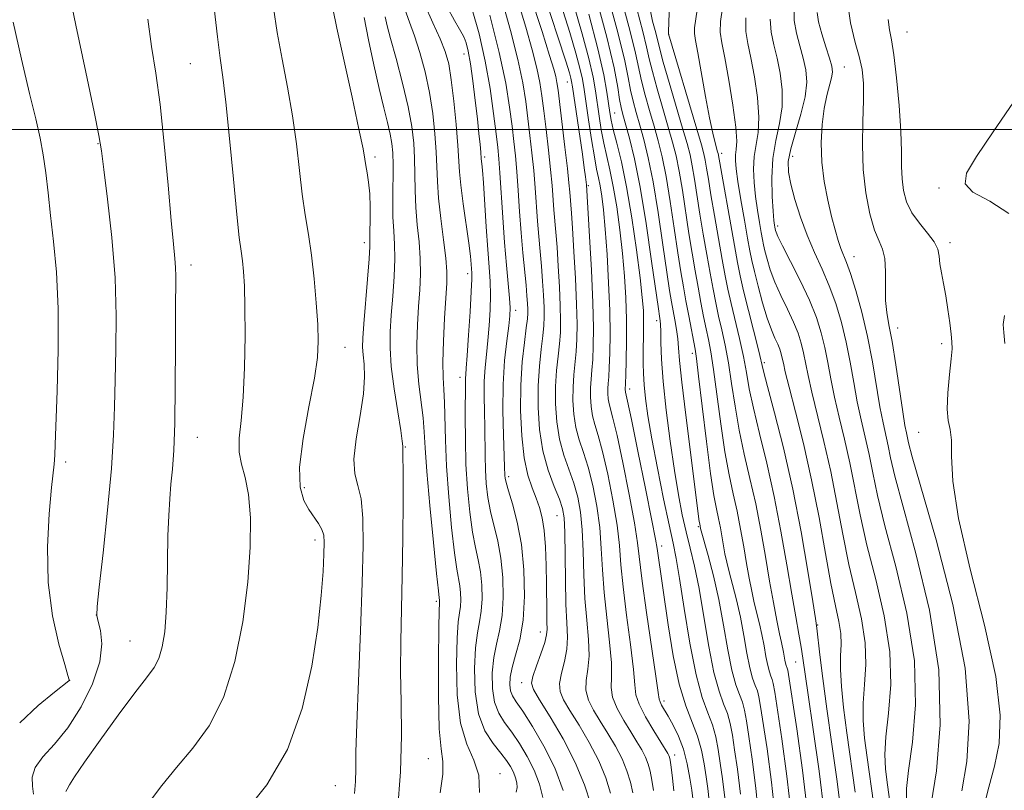
# Model space of a CAD drawing. Extents: x 2137300 to 2140200, y 359800 to 362700.
# Drawn here: x 2139312 to 2139471, y 360894 to 361018 of the extents above; entities that cross this region are included whole.
import ezdxf

# ---------------------------------------------------------------- set-up
doc = ezdxf.new("R2010")
doc.units = 0
doc.header["$MEASUREMENT"] = 0
for name, color, linetype, lineweight in [('32000', 7, 'Continuous', 0), ('DTM SPOT ELEVATION', 2, 'Continuous', 13), ('INDEX CONTOUR', 41, 'Continuous', 13), ('INTERMEDIATE CONTOUR', 44, 'Continuous', 0)]:
    doc.layers.add(name, color=color, linetype=linetype, lineweight=lineweight)

msp = doc.modelspace()

# ---------------------------------------------------------------- linework, layer by layer
at = {"layer": '32000', "flags": 128}
msp.add_lwpolyline([(2140000, 361000), (2137500, 361000)], dxfattribs=at)
at = {"layer": 'DTM SPOT ELEVATION'}
for p in [(2139416.75, 361015.37, 943.99), (2139455.15, 361015.73, 927.1), (2139383.79, 361012.16, 974.69), (2139339.73, 361010.64, 988.99), (2139445.03, 361010.07, 931.1), (2139400.42, 361007.69, 962.79), (2139408.06, 361002.67, 955.09), (2139324.85, 360997.74, 992.09), (2139369.48, 360995.57, 983.69), (2139387.13, 360995.6, 973.69), (2139425.29, 360996.15, 941.49), (2139436.71, 360995.71, 933.29), (2139403.82, 360990.98, 961.79), (2139460.28, 360990.58, 926.1), (2139434.29, 360984.45, 935.59), (2139367.73, 360981.79, 984.49), (2139462.06, 360981.81, 927.6), (2139446.57, 360979.54, 931.3), (2139339.85, 360978.21, 989.49), (2139384.37, 360976.78, 976.49), (2139392.12, 360970.91, 971.49), (2139414.81, 360969.22, 954.49), (2139453.6, 360968.06, 929.4), (2139460.73, 360965.53, 928.4), (2139364.62, 360964.91, 985.29), (2139420.54, 360963.96, 950.49), (2139432.15, 360962.43, 941.69), (2139383.16, 360960.09, 976.59), (2139410.49, 360958.19, 957.49), (2139457.03, 360951.24, 928.8), (2139340.85, 360950.42, 989.29), (2139374.36, 360948.87, 981.89), (2139319.69, 360946.44, 993.59), (2139391.01, 360944.11, 971.59), (2139358.09, 360942.34, 985.59), (2139398.8, 360937.8, 968.89), (2139421.53, 360936.03, 952.19), (2139359.79, 360933.91, 986.49), (2139415.62, 360932.92, 957.49), (2139379.37, 360924, 980.29), (2139324.63, 360921.83, 991.99), (2139440.73, 360920.19, 941.89), (2139396.09, 360919.09, 970.69), (2139330.04, 360917.62, 990.89), (2139437.18, 360914.25, 944.89), (2139320.31, 360911.26, 993.99), (2139393.1, 360910.89, 970.59), (2139415.99, 360907.97, 959.59), (2139378.04, 360898.67, 980.99), (2139417.74, 360899.27, 961.49), (2139389.61, 360896.27, 977.29), (2139363.1, 360894.34, 984.89)]:
    msp.add_point(p, dxfattribs=at)
at = {"layer": 'INDEX CONTOUR'}
for points in [[(2139433.927, 360888.873, 950), (2139433.299, 360894.894, 950), (2139432.589, 360900.237, 950), (2139431.559, 360907.077, 950), (2139431.287, 360908.623, 950), (2139431.029, 360909.589, 950), (2139430.686, 360910.479, 950), (2139430.269, 360911.617, 950), (2139429.815, 360913.288, 950), (2139429.35, 360915.668, 950), (2139428.854, 360918.513, 950), (2139428.297, 360921.475, 950), (2139427.668, 360924.249, 950), (2139427.036, 360926.702, 950), (2139426.491, 360928.745, 950), (2139426.099, 360930.339, 950), (2139425.819, 360931.659, 950), (2139425.588, 360932.933, 950), (2139425.088, 360935.832, 950), (2139424.795, 360937.336, 950), (2139424.458, 360938.892, 950), (2139424.041, 360941.073, 950), (2139423.503, 360944.579, 950), (2139422.835, 360949.751, 950), (2139422.147, 360955.476, 950), (2139421.581, 360960.278, 950), (2139421.23, 360963.108, 950), (2139421.004, 360964.615, 950), (2139419.974, 360970.025, 950), (2139419.529, 360972.418, 950), (2139419.122, 360974.668, 950), (2139418.713, 360977.094, 950), (2139418.241, 360980.151, 950), (2139417.663, 360984.101, 950), (2139417.014, 360988.434, 950), (2139416.349, 360992.447, 950), (2139415.709, 360995.622, 950), (2139415.071, 360998.19, 950), (2139414.395, 361000.566, 950), (2139413.666, 361003.06, 950), (2139412.958, 361005.562, 950), (2139412.37, 361007.853, 950), (2139411.408, 361012.335, 950), (2139410.499, 361016.012, 950), (2139407.369, 361027.568, 950)], [(2139463.966, 360893.48, 930), (2139464.76, 360898.191, 930), (2139465.145, 360904.714, 930), (2139464.506, 360913.224, 930), (2139462.494, 360923.522, 930), (2139459.801, 360933.915, 930), (2139455.974, 360947.286, 930), (2139455.378, 360949.535, 930), (2139455.025, 360951.139, 930), (2139454.795, 360952.348, 930), (2139454.436, 360954.562, 930), (2139453.312, 360962.129, 930), (2139452.718, 360965.851, 930), (2139452.222, 360968.542, 930), (2139451.866, 360970.548, 930), (2139451.681, 360972.477, 930), (2139451.664, 360974.763, 930), (2139451.682, 360977.152, 930), (2139451.571, 360979.223, 930), (2139451.207, 360980.718, 930), (2139450.629, 360982.054, 930), (2139449.916, 360983.817, 930), (2139449.16, 360986.445, 930), (2139448.494, 360989.798, 930), (2139448.061, 360993.589, 930), (2139447.95, 360997.529, 930), (2139448.037, 361001.326, 930), (2139448.141, 361004.686, 930), (2139448.109, 361007.41, 930), (2139447.886, 361009.675, 930), (2139447.445, 361011.751, 930), (2139446.789, 361014.007, 930), (2139446.037, 361017.191, 930), (2139445.34, 361022.147, 930)], [(2139420.652, 360892.272, 960), (2139420.464, 360893.607, 960), (2139420.178, 360895.537, 960), (2139419.755, 360897.84, 960), (2139419.152, 360900.184, 960), (2139418.359, 360902.292, 960), (2139417.488, 360904.078, 960), (2139416.682, 360905.511, 960), (2139415.625, 360907.312, 960), (2139415.362, 360907.798, 960), (2139415.221, 360908.23, 960), (2139415.053, 360909.337, 960), (2139414.677, 360911.982, 960), (2139413.167, 360922.221, 960), (2139412.466, 360927.256, 960), (2139411.736, 360933.438, 960), (2139411.248, 360936.661, 960), (2139410.404, 360941.244, 960), (2139409.378, 360946.355, 960), (2139408.434, 360950.747, 960), (2139407.776, 360953.491, 960), (2139407.151, 360955.812, 960), (2139407.022, 360956.636, 960), (2139406.965, 360957.49, 960), (2139406.969, 360958.319, 960), (2139407.018, 360959.126, 960), (2139407.098, 360960.148, 960), (2139407.19, 360961.682, 960), (2139407.274, 360963.969, 960), (2139407.31, 360967.038, 960), (2139407.256, 360970.864, 960), (2139407.084, 360975.323, 960), (2139406.828, 360979.895, 960), (2139406.538, 360983.963, 960), (2139406.255, 360987.058, 960), (2139405.983, 360989.289, 960), (2139405.72, 360990.915, 960), (2139405.456, 360992.227, 960), (2139405.157, 360993.644, 960), (2139404.785, 360995.62, 960), (2139404.324, 360998.421, 960), (2139403.84, 361001.57, 960), (2139403.129, 361006.461, 960), (2139402.852, 361008.097, 960), (2139402.455, 361009.87, 960), (2139401.807, 361012.286, 960), (2139400.814, 361015.652, 960), (2139399.39, 361020.225, 960)], [(2139446.797, 360893.281, 940), (2139445.452, 360902.824, 940), (2139444.924, 360906.884, 940), (2139444.572, 360910.272, 940), (2139444.414, 360913.025, 940), (2139444.44, 360915.215, 940), (2139444.512, 360917.059, 940), (2139444.462, 360918.811, 940), (2139444.157, 360920.756, 940), (2139443.612, 360923.298, 940), (2139442.877, 360926.869, 940), (2139441.995, 360931.738, 940), (2139440.964, 360937.498, 940), (2139439.77, 360943.577, 940), (2139438.441, 360949.422, 940), (2139437.155, 360954.551, 940), (2139436.13, 360958.502, 940), (2139435.519, 360960.979, 940), (2139435.216, 360962.354, 940), (2139435.051, 360963.165, 940), (2139434.877, 360963.87, 940), (2139434.638, 360964.607, 940), (2139434.304, 360965.431, 940), (2139433.85, 360966.424, 940), (2139433.282, 360967.756, 940), (2139432.615, 360969.62, 940), (2139431.877, 360972.093, 940), (2139431.158, 360974.778, 940), (2139430.562, 360977.161, 940), (2139430.152, 360978.92, 940), (2139429.832, 360980.497, 940), (2139429.46, 360982.528, 940), (2139428.945, 360985.421, 940), (2139428.378, 360988.691, 940), (2139427.894, 360991.625, 940), (2139427.601, 360993.683, 940), (2139427.49, 360995.014, 940), (2139427.524, 360995.937, 940), (2139427.643, 360996.806, 940), (2139427.708, 360998.116, 940), (2139427.559, 361000.397, 940), (2139427.093, 361003.928, 940), (2139426.44, 361007.978, 940), (2139425.789, 361011.567, 940), (2139425.306, 361013.998, 940), (2139425.061, 361015.701, 940), (2139425.105, 361017.39, 940), (2139425.446, 361019.598, 940)], [(2139319.67, 360893.388, 990), (2139319.906, 360893.759, 990), (2139320.294, 360894.433, 990), (2139321.114, 360895.749, 990), (2139322.699, 360898.096, 990), (2139325.211, 360901.643, 990), (2139328.143, 360905.673, 990), (2139330.814, 360909.247, 990), (2139332.702, 360911.686, 990), (2139333.905, 360913.34, 990), (2139334.676, 360914.82, 990), (2139335.229, 360916.66, 990), (2139335.621, 360919.095, 990), (2139335.871, 360922.282, 990), (2139336.004, 360926.255, 990), (2139336.142, 360934.546, 990), (2139336.258, 360937.819, 990), (2139336.423, 360940.499, 990), (2139336.625, 360942.873, 990), (2139336.849, 360945.289, 990), (2139337.062, 360948.346, 990), (2139337.225, 360952.702, 990), (2139337.314, 360958.668, 990), (2139337.35, 360965.157, 990), (2139337.368, 360970.732, 990), (2139337.402, 360976.409, 990), (2139337.364, 360977.782, 990), (2139337.247, 360979.257, 990), (2139337.023, 360981.552, 990), (2139336.666, 360985.367, 990), (2139336.16, 360991.069, 990), (2139335.543, 360997.714, 990), (2139334.865, 361004.025, 990), (2139334.172, 361009.084, 990), (2139333.503, 361013.393, 990), (2139332.893, 361017.806, 990)], [(2139379.986, 360893.165, 980), (2139380.391, 360896.168, 980), (2139380.373, 360898.214, 980), (2139380.097, 360900.247, 980), (2139379.802, 360903.495, 980), (2139379.672, 360908.698, 980), (2139379.68, 360914.657, 980), (2139379.745, 360919.686, 980), (2139379.801, 360922.529, 980), (2139379.837, 360923.638, 980), (2139379.866, 360924.03, 980), (2139379.863, 360924.177, 980), (2139379.81, 360924.591, 980), (2139379.682, 360925.699, 980), (2139379.385, 360928.505, 980), (2139378.882, 360933.468, 980), (2139378.302, 360939.452, 980), (2139377.819, 360944.921, 980), (2139377.552, 360948.736, 980), (2139377.402, 360951.341, 980), (2139377.217, 360953.577, 980), (2139376.527, 360959.017, 980), (2139376.261, 360962.139, 980), (2139376.202, 360965.363, 980), (2139376.305, 360968.541, 980), (2139376.489, 360971.523, 980), (2139376.672, 360974.212, 980), (2139376.785, 360976.728, 980), (2139376.761, 360979.248, 980), (2139376.562, 360981.906, 980), (2139376.281, 360984.665, 980), (2139376.041, 360987.447, 980), (2139375.929, 360990.182, 980), (2139375.852, 360995.371, 980), (2139375.715, 360997.83, 980), (2139375.392, 361000.481, 980), (2139374.791, 361003.656, 980), (2139373.877, 361007.503, 980), (2139372.853, 361011.435, 980), (2139371.979, 361014.679, 980), (2139371.442, 361016.734, 980), (2139371.124, 361018.185, 980)], [(2139404.215, 360891.329, 970), (2139403.207, 360894.435, 970), (2139401.719, 360898.041, 970), (2139399.747, 360901.856, 970), (2139397.667, 360905.403, 970), (2139395.951, 360908.156, 970), (2139394.967, 360909.792, 970), (2139394.664, 360910.81, 970), (2139394.889, 360911.911, 970), (2139395.474, 360913.599, 970), (2139396.189, 360915.579, 970), (2139396.791, 360917.357, 970), (2139397.098, 360918.593, 970), (2139397.175, 360919.552, 970), (2139397.15, 360920.652, 970), (2139397.127, 360922.234, 970), (2139397.089, 360926.886, 970), (2139397.037, 360929.807, 970), (2139396.926, 360932.772, 970), (2139396.726, 360935.414, 970), (2139396.411, 360937.468, 970), (2139395.974, 360939.11, 970), (2139395.417, 360940.622, 970), (2139394.758, 360942.281, 970), (2139394.085, 360944.355, 970), (2139393.502, 360947.103, 970), (2139393.102, 360950.671, 970), (2139392.91, 360954.729, 970), (2139392.94, 360958.832, 970), (2139393.18, 360962.575, 970), (2139393.521, 360965.72, 970), (2139393.833, 360968.07, 970), (2139394.013, 360969.53, 970), (2139394.077, 360970.405, 970), (2139394.071, 360971.099, 970), (2139394.029, 360971.975, 970), (2139393.942, 360973.216, 970), (2139393.789, 360974.964, 970), (2139393.288, 360980.168, 970), (2139393.008, 360983.393, 970), (2139392.755, 360986.823, 970), (2139392.523, 360990.198, 970), (2139392.301, 360993.235, 970), (2139392.075, 360995.765, 970), (2139391.824, 360998.072, 970), (2139391.528, 361000.556, 970), (2139391.139, 361003.591, 970), (2139390.514, 361007.456, 970), (2139389.485, 361012.404, 970), (2139387.98, 361018.436, 970)]]:
    msp.add_polyline3d(points, dxfattribs=at)
at = {"layer": 'INTERMEDIATE CONTOUR'}
for points in [[(2139441.799, 360890.003, 944), (2139440.979, 360896.641, 944), (2139440.028, 360903.344, 944), (2139439.196, 360908.935, 944), (2139438.34, 360914.855, 944), (2139438.062, 360916.641, 944), (2139437.695, 360918.738, 944), (2139437.2, 360921.502, 944), (2139436.563, 360925.185, 944), (2139435.774, 360929.911, 944), (2139434.832, 360935.316, 944), (2139433.742, 360940.913, 944), (2139432.535, 360946.258, 944), (2139431.357, 360951.07, 944), (2139430.386, 360955.113, 944), (2139429.735, 360958.268, 944), (2139429.269, 360960.896, 944), (2139428.792, 360963.472, 944), (2139428.163, 360966.34, 944), (2139426.807, 360972.007, 944), (2139426.3, 360974.273, 944), (2139425.863, 360976.464, 944), (2139425.381, 360979.088, 944), (2139424.776, 360982.464, 944), (2139424.128, 360986.147, 944), (2139423.554, 360989.498, 944), (2139423.142, 360992.023, 944), (2139422.862, 360993.803, 944), (2139422.653, 360995.058, 944), (2139422.436, 360996.091, 944), (2139422.047, 360997.521, 944), (2139421.303, 361000.047, 944), (2139416.735, 361015.425, 944), (2139416.744, 361015.8, 944), (2139417.216, 361029.329, 944)], [(2139314.496, 360892.967, 992), (2139314.301, 360894.243, 992), (2139314.26, 360895.68, 992), (2139314.744, 360897.241, 992), (2139316.01, 360898.941, 992), (2139317.868, 360900.987, 992), (2139320.016, 360903.638, 992), (2139322.151, 360907.02, 992), (2139323.962, 360910.737, 992), (2139325.141, 360914.261, 992), (2139325.492, 360917.153, 992), (2139325.288, 360919.328, 992), (2139324.917, 360920.79, 992), (2139324.706, 360921.741, 992), (2139324.75, 360923.175, 992), (2139325.083, 360926.283, 992), (2139325.696, 360931.807, 992), (2139326.416, 360938.684, 992), (2139327.027, 360945.399, 992), (2139327.372, 360950.818, 992), (2139327.527, 360955.327, 992), (2139327.624, 360959.693, 992), (2139327.751, 360964.55, 992), (2139327.8, 360970.023, 992), (2139327.613, 360976.105, 992), (2139327.099, 360982.628, 992), (2139326.426, 360988.782, 992), (2139325.826, 360993.595, 992), (2139325.437, 360996.562, 992), (2139325.019, 360999.045, 992), (2139324.239, 361002.869, 992), (2139322.895, 361009.233, 992), (2139321.309, 361016.81, 992), (2139319.934, 361023.641, 992)], [(2139431.33, 360888.32, 952), (2139430.799, 360893.922, 952), (2139430.202, 360898.612, 952), (2139429.667, 360902.246, 952), (2139429.281, 360904.771, 952), (2139428.971, 360906.483, 952), (2139428.621, 360907.765, 952), (2139428.144, 360909.003, 952), (2139427.564, 360910.587, 952), (2139426.932, 360912.912, 952), (2139426.285, 360916.222, 952), (2139425.596, 360920.181, 952), (2139424.821, 360924.303, 952), (2139423.95, 360928.137, 952), (2139423.105, 360931.372, 952), (2139421.882, 360935.761, 952), (2139421.744, 360936.502, 952), (2139421.688, 360936.889, 952), (2139419.522, 360953.986, 952), (2139418.881, 360959.326, 952), (2139418.518, 360962.801, 952), (2139418.344, 360964.845, 952), (2139418.209, 360966.287, 952), (2139417.996, 360967.794, 952), (2139417.726, 360969.374, 952), (2139417.199, 360972.27, 952), (2139416.903, 360974.102, 952), (2139416.47, 360977.035, 952), (2139415.836, 360981.46, 952), (2139415.064, 360986.645, 952), (2139414.248, 360991.577, 952), (2139413.467, 360995.466, 952), (2139412.745, 360998.413, 952), (2139412.092, 361000.739, 952), (2139411.516, 361002.733, 952), (2139411.022, 361004.56, 952), (2139410.614, 361006.351, 952), (2139410.239, 361008.366, 952), (2139409.619, 361011.362, 952), (2139408.419, 361016.226, 952), (2139406.466, 361023.363, 952)], [(2139407.405, 360893.096, 968), (2139406.624, 360895.559, 968), (2139405.484, 360898.33, 968), (2139403.968, 360901.262, 968), (2139402.318, 360904.069, 968), (2139400.848, 360906.428, 968), (2139399.815, 360908.136, 968), (2139399.258, 360909.463, 968), (2139399.164, 360910.798, 968), (2139399.477, 360912.439, 968), (2139399.969, 360914.319, 968), (2139400.368, 360916.282, 968), (2139400.476, 360918.261, 968), (2139400.374, 360920.56, 968), (2139400.218, 360923.575, 968), (2139400.125, 360927.489, 968), (2139400.039, 360935.163, 968), (2139399.937, 360937.447, 968), (2139399.678, 360938.963, 968), (2139399.156, 360940.447, 968), (2139398.32, 360942.492, 968), (2139397.356, 360945.126, 968), (2139396.507, 360948.234, 968), (2139395.967, 360951.683, 968), (2139395.731, 360955.259, 968), (2139395.746, 360958.729, 968), (2139395.947, 360961.885, 968), (2139396.237, 360964.605, 968), (2139396.504, 360966.792, 968), (2139396.665, 360968.429, 968), (2139396.719, 360969.821, 968), (2139396.69, 360971.354, 968), (2139396.601, 360973.316, 968), (2139396.462, 360975.602, 968), (2139396.283, 360978.011, 968), (2139396.075, 360980.389, 968), (2139395.855, 360982.77, 968), (2139395.642, 360985.241, 968), (2139395.249, 360990.603, 968), (2139395.019, 360993.409, 968), (2139394.736, 360996.232, 968), (2139394.417, 360999.033, 968), (2139394.087, 361001.78, 968), (2139393.739, 361004.512, 968), (2139393.248, 361007.555, 968), (2139392.459, 361011.305, 968), (2139391.284, 361015.973, 968), (2139389.895, 361021.015, 968)], [(2139410.987, 360893.141, 966), (2139410.596, 360894.864, 966), (2139410.041, 360896.683, 966), (2139409.25, 360898.619, 966), (2139408.188, 360900.667, 966), (2139406.97, 360902.734, 966), (2139405.746, 360904.7, 966), (2139404.663, 360906.48, 966), (2139403.852, 360908.116, 966), (2139403.439, 360909.684, 966), (2139403.48, 360911.279, 966), (2139403.748, 360913.06, 966), (2139403.946, 360915.207, 966), (2139403.854, 360917.855, 966), (2139403.573, 360920.975, 966), (2139403.28, 360924.495, 966), (2139403.107, 360928.298, 966), (2139402.996, 360932.091, 966), (2139402.841, 360935.537, 966), (2139402.554, 360938.396, 966), (2139402.103, 360940.811, 966), (2139401.475, 360943.022, 966), (2139399.861, 360947.582, 966), (2139399.168, 360950.129, 966), (2139398.731, 360952.921, 966), (2139398.54, 360955.816, 966), (2139398.552, 360958.627, 966), (2139398.715, 360961.195, 966), (2139398.952, 360963.491, 966), (2139399.176, 360965.515, 966), (2139399.316, 360967.328, 966), (2139399.36, 360969.237, 966), (2139399.309, 360971.608, 966), (2139399.173, 360974.656, 966), (2139398.983, 360977.988, 966), (2139398.777, 360981.059, 966), (2139398.589, 360983.465, 966), (2139398.276, 360987.089, 966), (2139397.975, 360991.008, 966), (2139397.736, 360993.583, 966), (2139397.398, 360996.698, 966), (2139397.011, 360999.994, 966), (2139396.646, 361003.005, 966), (2139396.341, 361005.423, 966), (2139396.006, 361007.568, 966), (2139395.515, 361009.917, 966), (2139394.767, 361012.866, 966), (2139393.743, 361016.486, 966), (2139392.449, 361020.765, 966)], [(2139414.308, 360893.524, 964), (2139414.059, 360895.231, 964), (2139413.787, 360896.632, 964), (2139413.458, 360897.807, 964), (2139413.015, 360898.907, 964), (2139412.408, 360900.073, 964), (2139411.621, 360901.399, 964), (2139410.643, 360902.972, 964), (2139409.511, 360904.823, 964), (2139408.446, 360906.768, 964), (2139407.713, 360908.571, 964), (2139407.483, 360910.119, 964), (2139407.527, 360911.801, 964), (2139407.523, 360914.132, 964), (2139407.232, 360917.45, 964), (2139406.771, 360921.391, 964), (2139406.342, 360925.415, 964), (2139406.088, 360929.107, 964), (2139405.909, 360932.54, 964), (2139405.644, 360935.912, 964), (2139405.171, 360939.346, 964), (2139404.528, 360942.659, 964), (2139403.795, 360945.597, 964), (2139403.048, 360947.992, 964), (2139402.367, 360950.039, 964), (2139401.829, 360952.023, 964), (2139401.494, 360954.159, 964), (2139401.348, 360956.374, 964), (2139401.357, 360958.524, 964), (2139401.483, 360960.505, 964), (2139401.847, 360964.237, 964), (2139401.967, 360966.227, 964), (2139402.001, 360968.653, 964), (2139401.928, 360971.862, 964), (2139401.745, 360975.997, 964), (2139401.503, 360980.375, 964), (2139401.272, 360984.107, 964), (2139401.103, 360986.542, 964), (2139400.832, 360989.941, 964), (2139400.7, 360991.413, 964), (2139400.454, 360993.758, 964), (2139400.059, 360997.165, 964), (2139398.944, 361006.333, 964), (2139398.764, 361007.581, 964), (2139398.571, 361008.53, 964), (2139398.25, 361009.76, 964), (2139397.592, 361011.957, 964), (2139396.364, 361015.828, 964), (2139394.465, 361021.71, 964)], [(2139417.59, 360893.5, 962), (2139417.355, 360895.551, 962), (2139417.13, 360897.321, 962), (2139416.978, 360898.4, 962), (2139416.875, 360898.931, 962), (2139416.78, 360899.196, 962), (2139416.629, 360899.478, 962), (2139414.359, 360903.167, 962), (2139413.04, 360905.421, 962), (2139411.988, 360907.457, 962), (2139411.486, 360908.959, 962), (2139411.307, 360910.542, 962), (2139411.1, 360913.057, 962), (2139410.61, 360917.044, 962), (2139409.969, 360921.806, 962), (2139409.404, 360926.336, 962), (2139409.07, 360929.916, 962), (2139408.822, 360932.989, 962), (2139408.446, 360936.287, 962), (2139407.787, 360940.295, 962), (2139406.953, 360944.507, 962), (2139406.114, 360948.172, 962), (2139405.412, 360950.741, 962), (2139404.872, 360952.495, 962), (2139404.49, 360953.918, 962), (2139404.258, 360955.398, 962), (2139404.157, 360956.932, 962), (2139404.163, 360958.421, 962), (2139404.251, 360959.815, 962), (2139404.383, 360961.262, 962), (2139404.519, 360962.959, 962), (2139404.619, 360965.126, 962), (2139404.642, 360968.069, 962), (2139404.547, 360972.117, 962), (2139404.316, 360977.338, 962), (2139404.023, 360982.761, 962), (2139403.511, 360991.122, 962), (2139403.357, 360992.416, 962), (2139403.17, 360993.823, 962), (2139402.859, 360996.032, 962), (2139401.256, 361006.88, 962), (2139401.117, 361007.748, 962), (2139400.996, 361008.307, 962), (2139400.768, 361009.128, 962), (2139400.173, 361011.039, 962), (2139398.918, 361014.932, 962), (2139396.867, 361021.245, 962)], [(2139428.3, 360892.943, 954), (2139427.815, 360896.985, 954), (2139427.366, 360900.086, 954), (2139427.004, 360902.465, 954), (2139426.655, 360904.343, 954), (2139426.213, 360905.941, 954), (2139425.602, 360907.527, 954), (2139424.858, 360909.557, 954), (2139424.049, 360912.535, 954), (2139423.232, 360916.737, 954), (2139422.429, 360921.53, 954), (2139421.654, 360926.053, 954), (2139420.919, 360929.662, 954), (2139420.224, 360932.568, 954), (2139419.566, 360935.203, 954), (2139418.941, 360937.969, 954), (2139418.321, 360941.166, 954), (2139417.675, 360945.071, 954), (2139416.996, 360949.796, 954), (2139416.363, 360954.806, 954), (2139415.879, 360959.407, 954), (2139415.615, 360963.038, 954), (2139415.512, 360965.692, 954), (2139415.477, 360967.497, 954), (2139415.437, 360968.6, 954), (2139415.384, 360969.208, 954), (2139415.264, 360969.937, 954), (2139415.092, 360971.118, 954), (2139414.01, 360978.82, 954), (2139413.115, 360984.855, 954), (2139412.147, 360990.706, 954), (2139411.225, 360995.31, 954), (2139410.42, 360998.637, 954), (2139409.366, 361002.406, 954), (2139409.086, 361003.558, 954), (2139408.858, 361004.849, 954), (2139408.564, 361006.781, 954), (2139407.965, 361009.928, 954), (2139406.792, 361014.884, 954), (2139404.913, 361021.856, 954)], [(2139333.148, 360891.727, 988), (2139335.127, 360894.322, 988), (2139337.521, 360897.268, 988), (2139340.157, 360900.376, 988), (2139342.775, 360903.975, 988), (2139345.094, 360908.528, 988), (2139346.889, 360914.294, 988), (2139348.164, 360920.728, 988), (2139348.977, 360927.083, 988), (2139349.383, 360932.725, 988), (2139349.421, 360937.457, 988), (2139349.124, 360941.196, 988), (2139348.564, 360943.947, 988), (2139347.965, 360946.08, 988), (2139347.589, 360948.053, 988), (2139347.619, 360950.3, 988), (2139347.915, 360953.152, 988), (2139348.26, 360956.911, 988), (2139348.477, 360961.687, 988), (2139348.558, 360966.803, 988), (2139348.537, 360971.389, 988), (2139348.447, 360974.782, 988), (2139348.304, 360977.152, 988), (2139348.122, 360978.878, 988), (2139347.906, 360980.424, 988), (2139347.62, 360982.599, 988), (2139347.215, 360986.297, 988), (2139346.671, 360992.003, 988), (2139346.059, 360998.563, 988), (2139345.477, 361004.411, 988), (2139344.991, 361008.46, 988), (2139344.554, 361011.531, 988), (2139344.086, 361014.924, 988), (2139343.551, 361019.572, 988)], [(2139348.481, 360889.939, 986), (2139352.052, 360894.47, 986), (2139355.358, 360900.152, 986), (2139357.755, 360906.735, 986), (2139359.308, 360913.549, 986), (2139360.256, 360919.823, 986), (2139360.816, 360924.932, 986), (2139361.113, 360928.833, 986), (2139361.249, 360931.634, 986), (2139361.298, 360933.48, 986), (2139361.215, 360934.687, 986), (2139360.928, 360935.607, 986), (2139360.392, 360936.544, 986), (2139358.83, 360938.79, 986), (2139358.002, 360940.253, 986), (2139357.414, 360942.377, 986), (2139357.331, 360945.63, 986), (2139357.902, 360950.224, 986), (2139358.83, 360955.354, 986), (2139359.703, 360959.958, 986), (2139360.197, 360963.293, 986), (2139360.339, 360965.895, 986), (2139360.24, 360968.613, 986), (2139359.998, 360972.072, 986), (2139359.652, 360975.969, 986), (2139359.225, 360979.775, 986), (2139358.744, 360983.115, 986), (2139358.243, 360986.246, 986), (2139357.757, 360989.578, 986), (2139357.301, 360993.427, 986), (2139356.808, 360997.709, 986), (2139356.185, 361002.241, 986), (2139355.384, 361006.847, 986), (2139354.512, 361011.365, 986), (2139353.718, 361015.641, 986), (2139353.138, 361019.618, 986)], [(2139366.17, 360893.061, 984), (2139366.329, 360895.012, 984), (2139366.379, 360896.973, 984), (2139366.411, 360899.723, 984), (2139366.526, 360904.262, 984), (2139366.79, 360911.159, 984), (2139367.127, 360919.257, 984), (2139367.423, 360926.968, 984), (2139367.577, 360933.023, 984), (2139367.531, 360937.431, 984), (2139367.24, 360940.518, 984), (2139366.718, 360942.678, 984), (2139366.218, 360944.565, 984), (2139366.053, 360946.903, 984), (2139366.422, 360950.175, 984), (2139367.067, 360953.92, 984), (2139367.619, 360957.44, 984), (2139367.8, 360960.186, 984), (2139367.713, 360962.21, 984), (2139367.551, 360963.709, 984), (2139367.478, 360964.946, 984), (2139367.527, 360966.425, 984), (2139367.696, 360968.713, 984), (2139368.277, 360975.929, 984), (2139368.52, 360979.167, 984), (2139368.637, 360981.15, 984), (2139368.664, 360982.359, 984), (2139368.665, 360983.563, 984), (2139368.684, 360985.34, 984), (2139368.686, 360987.5, 984), (2139368.619, 360989.663, 984), (2139368.45, 360991.517, 984), (2139368.228, 360993.022, 984), (2139368.021, 360994.208, 984), (2139367.85, 360995.251, 984), (2139367.546, 360996.905, 984), (2139366.894, 361000.072, 984), (2139365.777, 361005.234, 984), (2139363.349, 361016.359, 984), (2139362.699, 361019.514, 984)], [(2139386.319, 360893.22, 978), (2139386.199, 360896.004, 978), (2139385.396, 360898.415, 978), (2139384.259, 360900.994, 978), (2139383.247, 360904.395, 978), (2139382.713, 360908.975, 978), (2139382.588, 360913.917, 978), (2139382.696, 360918.105, 978), (2139382.88, 360920.729, 978), (2139383.071, 360922.184, 978), (2139383.22, 360923.165, 978), (2139383.284, 360924.234, 978), (2139383.259, 360925.4, 978), (2139383.147, 360926.535, 978), (2139382.662, 360929.198, 978), (2139382.276, 360931.836, 978), (2139381.804, 360935.925, 978), (2139381.334, 360940.858, 978), (2139380.974, 360945.781, 978), (2139380.797, 360949.995, 978), (2139380.68, 360956.061, 978), (2139380.566, 360958.113, 978), (2139380.445, 360960.076, 978), (2139380.403, 360962.555, 978), (2139380.501, 360965.927, 978), (2139380.686, 360969.644, 978), (2139381.022, 360975.258, 978), (2139381.04, 360977.128, 978), (2139380.881, 360979.289, 978), (2139380.524, 360982.268, 978), (2139380.086, 360985.687, 978), (2139379.717, 360988.945, 978), (2139379.524, 360991.613, 978), (2139379.334, 360996.416, 978), (2139379.124, 360999.32, 978), (2139378.766, 361002.573, 978), (2139378.238, 361005.971, 978), (2139377.532, 361009.314, 978), (2139376.711, 361012.419, 978), (2139375.851, 361015.105, 978), (2139375.022, 361017.303, 978), (2139374.269, 361019.382, 978)], [(2139392.215, 360893.275, 976), (2139392.353, 360894.004, 976), (2139392.299, 360894.759, 976), (2139392.091, 360895.605, 976), (2139391.756, 360896.488, 976), (2139391.299, 360897.381, 976), (2139390.65, 360898.369, 976), (2139389.717, 360899.565, 976), (2139388.475, 360901.094, 976), (2139387.173, 360903.141, 976), (2139386.131, 360905.903, 976), (2139385.589, 360909.433, 976), (2139385.476, 360913.199, 976), (2139385.646, 360916.524, 976), (2139385.96, 360918.93, 976), (2139386.306, 360920.729, 976), (2139386.582, 360922.436, 976), (2139386.703, 360924.439, 976), (2139386.656, 360926.623, 976), (2139386.446, 360928.749, 976), (2139386.09, 360930.682, 976), (2139385.642, 360932.696, 976), (2139385.167, 360935.168, 976), (2139384.726, 360938.363, 976), (2139384.364, 360942.108, 976), (2139384.12, 360946.119, 976), (2139384.019, 360950.095, 976), (2139384.013, 360953.679, 976), (2139384.043, 360959.334, 976), (2139384.05, 360959.945, 976), (2139384.086, 360960.526, 976), (2139384.171, 360961.571, 976), (2139384.32, 360963.6, 976), (2139384.538, 360966.88, 976), (2139384.772, 360970.652, 976), (2139384.955, 360973.902, 976), (2139385.041, 360975.883, 976), (2139385.046, 360976.906, 976), (2139385.009, 360977.549, 976), (2139384.95, 360978.341, 976), (2139384.823, 360979.626, 976), (2139384.568, 360981.699, 976), (2139383.69, 360988.04, 976), (2139383.305, 360991.042, 976), (2139383.092, 360993.222, 976), (2139382.817, 360997.461, 976), (2139382.536, 361000.801, 976), (2139382.16, 361004.592, 976), (2139381.751, 361008.042, 976), (2139381.335, 361010.588, 976), (2139380.791, 361012.588, 976), (2139379.962, 361014.634, 976), (2139378.766, 361017.185, 976), (2139377.431, 361020.183, 976)], [(2139396.468, 360892.416, 974), (2139395.938, 360894.574, 974), (2139395.082, 360896.827, 974), (2139393.978, 360899.04, 974), (2139392.739, 360901.108, 974), (2139391.487, 360902.929, 974), (2139390.339, 360904.472, 974), (2139389.384, 360905.975, 974), (2139388.708, 360907.747, 974), (2139388.373, 360909.99, 974), (2139388.352, 360912.494, 974), (2139388.597, 360914.944, 974), (2139389.039, 360917.13, 974), (2139389.54, 360919.275, 974), (2139389.944, 360921.707, 974), (2139390.121, 360924.643, 974), (2139390.052, 360927.845, 974), (2139389.746, 360930.963, 974), (2139389.23, 360933.728, 974), (2139388.058, 360938.499, 974), (2139387.647, 360940.755, 974), (2139387.387, 360942.989, 974), (2139387.245, 360945.208, 974), (2139387.187, 360947.424, 974), (2139387.148, 360952.051, 974), (2139387.09, 360954.542, 974), (2139387.043, 360957.056, 974), (2139387.067, 360959.454, 974), (2139387.205, 360961.653, 974), (2139387.42, 360963.778, 974), (2139387.656, 360966.005, 974), (2139387.861, 360968.448, 974), (2139388.001, 360970.97, 974), (2139388.049, 360973.366, 974), (2139387.986, 360975.543, 974), (2139387.833, 360977.836, 974), (2139387.619, 360980.686, 974), (2139387.375, 360984.329, 974), (2139386.923, 360991.409, 974), (2139386.771, 360993.446, 974), (2139386.673, 360994.499, 974), (2139386.586, 360995.301, 974), (2139386.5, 360996.389, 974), (2139386.39, 360997.582, 974), (2139386.212, 360999.349, 974), (2139385.953, 361001.739, 974), (2139385.608, 361004.706, 974), (2139385.215, 361007.829, 974), (2139384.82, 361010.597, 974), (2139384.459, 361012.614, 974), (2139384.133, 361013.956, 974), (2139383.833, 361014.816, 974), (2139383.524, 361015.431, 974), (2139383.059, 361016.2, 974), (2139382.266, 361017.565, 974), (2139381.058, 361019.809, 974)], [(2139399.785, 360893.544, 972), (2139398.408, 360897.165, 972), (2139396.657, 360900.699, 972), (2139394.828, 360903.846, 972), (2139393.258, 360906.293, 972), (2139392.203, 360907.849, 972), (2139391.594, 360908.809, 972), (2139391.284, 360909.59, 972), (2139391.157, 360910.548, 972), (2139391.228, 360911.789, 972), (2139391.547, 360913.363, 972), (2139392.118, 360915.33, 972), (2139392.775, 360917.821, 972), (2139393.306, 360920.978, 972), (2139393.54, 360924.848, 972), (2139393.449, 360929.068, 972), (2139393.045, 360933.177, 972), (2139392.37, 360936.774, 972), (2139391.602, 360939.694, 972), (2139390.949, 360941.831, 972), (2139390.569, 360943.147, 972), (2139390.41, 360943.87, 972), (2139390.369, 360944.297, 972), (2139390.328, 360945.693, 972), (2139390.134, 360950.78, 972), (2139390.042, 360954.778, 972), (2139390.084, 360958.964, 972), (2139390.323, 360962.781, 972), (2139390.67, 360965.985, 972), (2139390.992, 360968.409, 972), (2139391.184, 360970.017, 972), (2139391.23, 360971.287, 972), (2139391.142, 360972.83, 972), (2139390.654, 360978.172, 972), (2139390.346, 360981.82, 972), (2139390.054, 360985.865, 972), (2139389.584, 360993.061, 972), (2139389.414, 360995.298, 972), (2139389.231, 360997.112, 972), (2139388.969, 360999.332, 972), (2139388.565, 361002.579, 972), (2139387.987, 361006.629, 972), (2139387.207, 361011.044, 972), (2139386.221, 361015.404, 972), (2139385.105, 361019.344, 972)], [(2139423.28, 360891.856, 958), (2139423.04, 360893.842, 958), (2139422.764, 360895.767, 958), (2139422.449, 360897.854, 958), (2139422.023, 360900.063, 958), (2139421.398, 360902.292, 958), (2139419.496, 360907.16, 958), (2139418.444, 360910.646, 958), (2139417.483, 360915.233, 958), (2139416.659, 360920.238, 958), (2139414.878, 360932.545, 958), (2139414.63, 360934.013, 958), (2139414.05, 360937.036, 958), (2139413.021, 360942.193, 958), (2139411.803, 360948.204, 958), (2139410.754, 360953.322, 958), (2139410.14, 360956.241, 958), (2139409.811, 360957.707, 958), (2139409.785, 360957.874, 958), (2139409.774, 360958.048, 958), (2139409.861, 360960.404, 958), (2139409.929, 360962.806, 958), (2139409.981, 360965.956, 958), (2139409.975, 360969.435, 958), (2139409.874, 360972.914, 958), (2139409.666, 360976.413, 958), (2139409.343, 360980.041, 958), (2139408.906, 360983.835, 958), (2139408.392, 360987.544, 958), (2139407.843, 360990.843, 958), (2139407.3, 360993.509, 958), (2139406.312, 360997.814, 958), (2139405.901, 360999.971, 958), (2139405.547, 361002.157, 958), (2139404.973, 361006.233, 958), (2139404.583, 361008.471, 958), (2139403.913, 361011.433, 958), (2139402.846, 361015.444, 958), (2139401.455, 361020.265, 958)], [(2139436.524, 360889.425, 948), (2139435.799, 360895.865, 948), (2139434.975, 360901.862, 948), (2139433.836, 360909.383, 948), (2139433.603, 360910.762, 948), (2139433.436, 360911.413, 948), (2139433.227, 360911.955, 948), (2139432.974, 360912.648, 948), (2139432.697, 360913.665, 948), (2139432.414, 360915.113, 948), (2139432.113, 360916.844, 948), (2139431.774, 360918.647, 948), (2139431.386, 360920.361, 948), (2139430.542, 360923.76, 948), (2139430.129, 360925.636, 948), (2139429.719, 360927.729, 948), (2139429.294, 360930.105, 948), (2139428.839, 360932.788, 948), (2139428.338, 360935.651, 948), (2139427.778, 360938.528, 948), (2139427.15, 360941.347, 948), (2139426.48, 360944.405, 948), (2139425.798, 360948.09, 948), (2139425.135, 360952.59, 948), (2139423.984, 360961.343, 948), (2139423.541, 360964.185, 948), (2139423.155, 360966.176, 948), (2139422.779, 360967.919, 948), (2139422.374, 360969.905, 948), (2139421.937, 360972.171, 948), (2139421.479, 360974.641, 948), (2139421.006, 360977.267, 948), (2139420.518, 360980.112, 948), (2139420.012, 360983.266, 948), (2139418.963, 360990.224, 948), (2139418.451, 360993.317, 948), (2139417.951, 360995.778, 948), (2139417.396, 360997.967, 948), (2139416.698, 361000.393, 948), (2139415.815, 361003.388, 948), (2139414.894, 361006.564, 948), (2139414.125, 361009.355, 948), (2139413.623, 361011.419, 948), (2139413.197, 361013.308, 948), (2139412.58, 361015.799, 948), (2139411.604, 361019.44, 948)], [(2139439.121, 360889.978, 946), (2139438.299, 360896.836, 946), (2139437.362, 360903.487, 946), (2139435.919, 360912.902, 946), (2139435.844, 360913.238, 946), (2139435.679, 360913.678, 946), (2139435.58, 360914.041, 946), (2139435.479, 360914.558, 946), (2139435.25, 360915.819, 946), (2139434.898, 360917.363, 946), (2139434.592, 360918.775, 946), (2139434.159, 360920.933, 946), (2139433.618, 360923.8, 946), (2139433, 360927.277, 946), (2139432.328, 360931.24, 946), (2139431.588, 360935.47, 946), (2139430.76, 360939.721, 946), (2139429.842, 360943.803, 946), (2139428.919, 360947.737, 946), (2139428.092, 360951.601, 946), (2139427.435, 360955.429, 946), (2139426.895, 360959.089, 946), (2139426.388, 360962.408, 946), (2139425.852, 360965.263, 946), (2139425.307, 360967.737, 946), (2139424.793, 360969.963, 946), (2139424.337, 360972.089, 946), (2139423.9, 360974.317, 946), (2139423.43, 360976.865, 946), (2139422.891, 360979.866, 946), (2139422.323, 360983.129, 946), (2139421.783, 360986.382, 946), (2139420.912, 360992.013, 946), (2139420.552, 360994.188, 946), (2139420.194, 360995.934, 946), (2139419.721, 360997.744, 946), (2139419, 361000.22, 946), (2139416.83, 361007.566, 946), (2139415.881, 361010.857, 946), (2139415.315, 361012.946, 946), (2139414.66, 361015.585, 946), (2139414.173, 361017.478, 946), (2139413.635, 361020.176, 946)], [(2139444.578, 360889.37, 942), (2139443.884, 360894.992, 942), (2139443.044, 360900.993, 942), (2139442.231, 360906.713, 942), (2139441.584, 360911.585, 942), (2139441.117, 360915.405, 942), (2139440.616, 360919.67, 942), (2139440.387, 360921.241, 942), (2139439.949, 360924.011, 942), (2139439.168, 360928.853, 942), (2139438.07, 360935.196, 942), (2139436.724, 360942.106, 942), (2139435.227, 360948.713, 942), (2139433.796, 360954.402, 942), (2139432.68, 360958.624, 942), (2139432.035, 360961.108, 942), (2139431.196, 360964.537, 942), (2139429.609, 360970.858, 942), (2139428.821, 360974.052, 942), (2139428.263, 360976.458, 942), (2139427.826, 360978.61, 942), (2139427.331, 360981.311, 942), (2139424.71, 360996.138, 942), (2139424.631, 360996.429, 942), (2139424.221, 360997.85, 942), (2139423.841, 360999.399, 942), (2139423.325, 361001.872, 942), (2139422.683, 361005.35, 942), (2139421.446, 361012.355, 942), (2139421.073, 361014.354, 942), (2139420.902, 361015.494, 942), (2139420.917, 361016.377, 942), (2139421.353, 361019.289, 942)], [(2139455.019, 360892.135, 934), (2139455.054, 360893.884, 934), (2139455.378, 360896.788, 934), (2139456.002, 360901.349, 934), (2139456.493, 360907.359, 934), (2139456.31, 360914.434, 934), (2139455.106, 360922.112, 934), (2139453.319, 360929.63, 934), (2139451.582, 360936.149, 934), (2139450.382, 360941.067, 934), (2139449.612, 360944.72, 934), (2139449.016, 360947.682, 934), (2139448.391, 360950.452, 934), (2139447.739, 360953.23, 934), (2139447.114, 360956.138, 934), (2139446.547, 360959.261, 934), (2139445.984, 360962.515, 934), (2139445.35, 360965.776, 934), (2139444.582, 360968.938, 934), (2139443.67, 360971.961, 934), (2139442.617, 360974.826, 934), (2139441.442, 360977.539, 934), (2139440.215, 360980.21, 934), (2139439.025, 360982.975, 934), (2139437.953, 360985.896, 934), (2139437.059, 360988.745, 934), (2139436.402, 360991.219, 934), (2139436.038, 360993.147, 934), (2139436.018, 360994.881, 934), (2139436.395, 360996.902, 934), (2139437.158, 360999.536, 934), (2139438.049, 361002.484, 934), (2139438.745, 361005.292, 934), (2139438.998, 361007.622, 934), (2139438.853, 361009.609, 934), (2139438.432, 361011.506, 934), (2139437.865, 361013.504, 934), (2139437.321, 361015.556, 934), (2139436.982, 361017.552, 934), (2139436.969, 361019.486, 934)], [(2139373.07, 360890.185, 982), (2139373.584, 360896.522, 982), (2139373.723, 360902.376, 982), (2139373.657, 360907.712, 982), (2139373.571, 360912.696, 982), (2139373.608, 360917.528, 982), (2139373.869, 360928.07, 982), (2139373.953, 360934.256, 982), (2139373.985, 360940.235, 982), (2139373.982, 360944.91, 982), (2139373.96, 360947.503, 982), (2139373.927, 360948.767, 982), (2139373.932, 360949.021, 982), (2139373.863, 360949.796, 982), (2139373.614, 360951.553, 982), (2139373.13, 360954.55, 982), (2139372.557, 360958.234, 982), (2139372.096, 360961.848, 982), (2139371.896, 360964.835, 982), (2139371.923, 360967.443, 982), (2139372.093, 360970.118, 982), (2139372.322, 360973.166, 982), (2139372.531, 360976.328, 982), (2139372.641, 360979.207, 982), (2139372.6, 360981.545, 982), (2139372.476, 360983.644, 982), (2139372.364, 360985.95, 982), (2139372.334, 360988.751, 982), (2139372.37, 360994.327, 982), (2139372.327, 360996.264, 982), (2139372.187, 360997.777, 982), (2139371.912, 360999.273, 982), (2139371.476, 361001.12, 982), (2139370.883, 361003.512, 982), (2139370.147, 361006.603, 982), (2139369.3, 361010.415, 982), (2139368.448, 361014.452, 982), (2139367.718, 361018.083, 982)], [(2139425.79, 360892.383, 956), (2139425.428, 360895.411, 956), (2139425.065, 360897.927, 956), (2139424.726, 360900.159, 956), (2139424.339, 360902.203, 956), (2139423.806, 360904.116, 956), (2139423.06, 360906.05, 956), (2139422.153, 360908.526, 956), (2139421.166, 360912.159, 956), (2139420.18, 360917.248, 956), (2139419.272, 360922.846, 956), (2139418.521, 360927.691, 956), (2139417.96, 360930.938, 956), (2139417.452, 360933.4, 956), (2139416.815, 360936.308, 956), (2139415.931, 360940.528, 956), (2139414.94, 360945.469, 956), (2139414.048, 360950.175, 956), (2139413.413, 360953.898, 956), (2139413.015, 360956.708, 956), (2139412.791, 360958.884, 956), (2139412.68, 360960.685, 956), (2139412.647, 360962.303, 956), (2139412.661, 360963.91, 956), (2139412.722, 360967.412, 956), (2139412.725, 360969.145, 956), (2139412.674, 360970.842, 956), (2139412.505, 360972.973, 956), (2139412.148, 360976.118, 956), (2139411.558, 360980.613, 956), (2139410.8, 360985.8, 956), (2139409.966, 360990.77, 956), (2139409.144, 360994.792, 956), (2139408.41, 360997.826, 956), (2139407.84, 361000.008, 956), (2139407.477, 361001.522, 956), (2139407.254, 361002.744, 956), (2139406.817, 361006.005, 956), (2139406.314, 361008.845, 956), (2139405.372, 361012.995, 956), (2139403.885, 361018.601, 956)], [(2139449.709, 360891.566, 938), (2139448.685, 360898.837, 938), (2139448.289, 360901.968, 938), (2139448.066, 360904.809, 938), (2139448.069, 360907.613, 938), (2139448.294, 360910.593, 938), (2139448.506, 360913.826, 938), (2139448.412, 360917.352, 938), (2139447.807, 360921.208, 938), (2139446.847, 360925.408, 938), (2139445.779, 360929.963, 938), (2139444.791, 360934.847, 938), (2139443.847, 360939.905, 938), (2139442.852, 360944.946, 938), (2139441.758, 360949.765, 938), (2139439.791, 360957.714, 938), (2139439.195, 360960.407, 938), (2139438.484, 360964.036, 938), (2139438.104, 360965.575, 938), (2139437.583, 360967.183, 938), (2139436.853, 360968.983, 938), (2139435.887, 360971.051, 938), (2139434.826, 360973.262, 938), (2139433.853, 360975.441, 938), (2139433.113, 360977.429, 938), (2139432.596, 360979.131, 938), (2139432.252, 360980.467, 938), (2139432.029, 360981.428, 938), (2139431.854, 360982.29, 938), (2139431.651, 360983.399, 938), (2139431.367, 360985.013, 938), (2139431.041, 360987.022, 938), (2139430.735, 360989.231, 938), (2139430.509, 360991.463, 938), (2139430.42, 360993.626, 938), (2139430.523, 360995.651, 938), (2139431.157, 360999.55, 938), (2139431.287, 361002.029, 938), (2139431.061, 361005.159, 938), (2139430.578, 361008.521, 938), (2139430.004, 361011.547, 938), (2139429.497, 361013.853, 938), (2139429.186, 361015.811, 938), (2139429.192, 361017.979, 938)], [(2139452.622, 360889.852, 936), (2139451.918, 360894.851, 936), (2139451.654, 360897.052, 936), (2139451.56, 360899.347, 936), (2139451.723, 360902.2, 936), (2139452.148, 360905.971, 936), (2139452.5, 360910.592, 936), (2139452.361, 360915.893, 936), (2139451.456, 360921.66, 936), (2139450.083, 360927.519, 936), (2139448.681, 360933.056, 936), (2139447.587, 360937.957, 936), (2139445.934, 360946.314, 936), (2139445.074, 360950.109, 936), (2139444.211, 360953.67, 936), (2139443.452, 360956.926, 936), (2139442.871, 360959.834, 936), (2139442.395, 360962.462, 936), (2139441.917, 360964.906, 936), (2139441.331, 360967.28, 936), (2139440.528, 360969.758, 936), (2139439.403, 360972.535, 936), (2139437.924, 360975.678, 936), (2139436.369, 360978.768, 936), (2139435.091, 360981.261, 936), (2139434.349, 360982.765, 936), (2139434.034, 360983.484, 936), (2139433.943, 360983.772, 936), (2139433.841, 360984.271, 936), (2139433.789, 360984.604, 936), (2139433.705, 360985.354, 936), (2139433.577, 360986.838, 936), (2139433.417, 360989.242, 936), (2139433.349, 360992.238, 936), (2139433.521, 360995.365, 936), (2139434.011, 360998.266, 936), (2139434.605, 361000.983, 936), (2139435.016, 361003.66, 936), (2139435.029, 361006.39, 936), (2139434.716, 361009.065, 936), (2139434.218, 361011.526, 936), (2139433.681, 361013.679, 936), (2139433.254, 361015.684, 936), (2139433.087, 361017.766, 936)], [(2139459.033, 360891.375, 932), (2139459.855, 360896.727, 932), (2139460.487, 360904.126, 932), (2139460.26, 360912.975, 932), (2139458.756, 360922.564, 932), (2139456.554, 360931.741, 932), (2139454.484, 360939.243, 932), (2139453.178, 360944.176, 932), (2139452.495, 360947.127, 932), (2139452.099, 360949.051, 932), (2139451.267, 360952.789, 932), (2139450.775, 360955.35, 932), (2139449.574, 360962.569, 932), (2139448.783, 360966.647, 932), (2139447.84, 360970.584, 932), (2139446.863, 360974.067, 932), (2139446.004, 360976.793, 932), (2139445.372, 360978.584, 932), (2139444.494, 360980.83, 932), (2139444.052, 360982.144, 932), (2139443.553, 360983.848, 932), (2139442.985, 360986.007, 932), (2139442.364, 360988.645, 932), (2139441.795, 360991.622, 932), (2139441.411, 360994.759, 932), (2139441.309, 360997.878, 932), (2139441.456, 361000.81, 932), (2139441.784, 361003.388, 932), (2139442.22, 361005.483, 932), (2139442.991, 361008.344, 932), (2139443.119, 361009.274, 932), (2139443.01, 361010.205, 932), (2139442.647, 361011.485, 932), (2139442.049, 361013.33, 932), (2139441.389, 361015.428, 932), (2139440.878, 361017.339, 932), (2139440.667, 361018.864, 932)], [(2139467.419, 360890.743, 928), (2139468.303, 360894.095, 928), (2139469.219, 360897.464, 928), (2139469.949, 360901.103, 928), (2139470.144, 360905.666, 928), (2139469.422, 360911.903, 928), (2139467.601, 360920.166, 928), (2139465.319, 360929.203, 928), (2139463.414, 360937.363, 928), (2139462.499, 360943.361, 928), (2139462.289, 360947.378, 928), (2139462.274, 360949.96, 928), (2139462.064, 360951.669, 928), (2139461.76, 360953.125, 928), (2139461.582, 360954.964, 928), (2139461.686, 360957.597, 928), (2139461.965, 360960.535, 928), (2139462.242, 360963.066, 928), (2139462.379, 360964.7, 928), (2139462.368, 360965.827, 928), (2139462.235, 360967.058, 928), (2139462.006, 360968.848, 928), (2139461.706, 360971.019, 928), (2139461.356, 360973.236, 928), (2139460.987, 360975.222, 928), (2139460.654, 360976.931, 928), (2139460.417, 360978.375, 928), (2139460.286, 360979.592, 928), (2139460.063, 360980.721, 928), (2139459.499, 360981.926, 928), (2139458.442, 360983.335, 928), (2139457.135, 360984.919, 928), (2139455.92, 360986.614, 928), (2139455.067, 360988.367, 928), (2139454.564, 360990.174, 928), (2139454.327, 360992.046, 928), (2139454.265, 360994.049, 928), (2139454.25, 360996.488, 928), (2139454.144, 360999.723, 928), (2139453.851, 361003.902, 928), (2139453.435, 361008.318, 928), (2139452.998, 361012.053, 928), (2139452.626, 361014.471, 928), (2139452.331, 361016.093, 928), (2139452.106, 361017.722, 928)], [(2139312.26, 360904.417, 994), (2139315.221, 360907.22, 994), (2139317.854, 360909.365, 994), (2139320.191, 360911.223, 994), (2139320.21, 360911.366, 994), (2139320.033, 360912.047, 994), (2139319.511, 360913.831, 994), (2139318.585, 360917.121, 994), (2139317.563, 360921.663, 994), (2139316.847, 360927.037, 994), (2139316.72, 360932.764, 994), (2139317.002, 360938.123, 994), (2139317.397, 360942.333, 994), (2139317.805, 360946.127, 994), (2139317.867, 360946.82, 994), (2139317.903, 360947.626, 994), (2139317.959, 360949.294, 994), (2139318.281, 360957.94, 994), (2139318.449, 360964.528, 994), (2139318.444, 360971.199, 994), (2139318.171, 360977.02, 994), (2139317.724, 360981.95, 994), (2139317.244, 360986.168, 994), (2139316.837, 360989.836, 994), (2139316.466, 360993.061, 994), (2139316.062, 360995.934, 994), (2139315.55, 360998.637, 994), (2139314.844, 361001.725, 994), (2139313.857, 361005.841, 994), (2139312.567, 361011.33, 994), (2139311.232, 361017.33, 994)], [(2139471.523, 360986.478, 926), (2139468.447, 360988.445, 926), (2139465.74, 360989.907, 926), (2139464.477, 360991.247, 926), (2139464.731, 360992.982, 926), (2139466.324, 360995.662, 926), (2139469.014, 360999.629, 926), (2139472.293, 361004.395, 926)], [(2139470.89, 360965.525, 926), (2139470.706, 360967.298, 926), (2139470.613, 360968.625, 926), (2139470.814, 360970.038, 926)]]:
    msp.add_polyline3d(points, dxfattribs=at)

doc.saveas('drawing.dxf')
